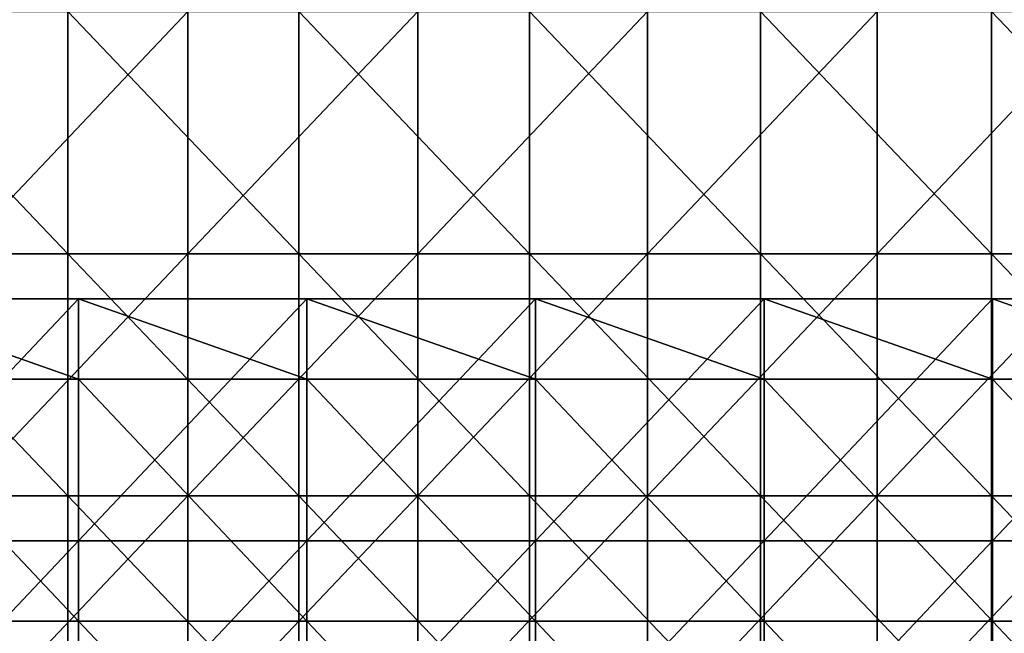
# Model space of a CAD drawing. Units: millimetres. Extents: x -257 to 257, y 0 to 512.
# Drawn here: x -135 to -13, y 75 to 151 of the extents above; entities that cross this region are included whole.
import ezdxf

# ---------------------------------------------------------------- set-up
doc = ezdxf.new("R2010")
doc.units = ezdxf.units.MM
doc.header["$LTSCALE"] = 65.185185
for name, color, linetype in [('5', 7, 'CONTINUOUS'), ('6', 7, 'CONTINUOUS'), ('7', 7, 'CONTINUOUS'), ('88', 7, 'CONTINUOUS'), ('89', 7, 'CONTINUOUS')]:
    doc.layers.add(name, color=color, linetype=linetype)

msp = doc.modelspace()

# ---------------------------------------------------------------- linework, layer by layer
at = {"layer": '5', "linetype": 'Continuous'}
for points in [[(-155.94, 106.56, 106), (-127.59, 106.56, 106), (-155.94, 116.5, 106), (-155.94, 106.56, 106)], [(-155.94, 116.5, 106), (-127.59, 106.56, 106), (-127.59, 116.5, 106), (-155.94, 116.5, 106)], [(-127.59, 106.56, 106), (-99.24, 106.56, 106), (-127.59, 116.5, 106), (-127.59, 106.56, 106)], [(-127.59, 116.5, 106), (-99.24, 106.56, 106), (-99.24, 116.5, 106), (-127.59, 116.5, 106)], [(-99.24, 106.56, 106), (-70.88, 106.56, 106), (-99.24, 116.5, 106), (-99.24, 106.56, 106)], [(-99.24, 116.5, 106), (-70.88, 106.56, 106), (-70.88, 116.5, 106), (-99.24, 116.5, 106)], [(-70.88, 106.56, 106), (-42.53, 106.56, 106), (-70.88, 116.5, 106), (-70.88, 106.56, 106)], [(-70.88, 116.5, 106), (-42.53, 106.56, 106), (-42.53, 116.5, 106), (-70.88, 116.5, 106)], [(-42.53, 106.56, 106), (-14.18, 106.56, 106), (-42.53, 116.5, 106), (-42.53, 106.56, 106)], [(-42.53, 116.5, 106), (-14.18, 106.56, 106), (-14.18, 116.5, 106), (-42.53, 116.5, 106)], [(-14.18, 106.56, 106), (14.18, 106.56, 106), (-14.18, 116.5, 106), (-14.18, 106.56, 106)], [(-14.18, 116.5, 106), (14.18, 106.56, 106), (14.18, 116.5, 106), (-14.18, 116.5, 106)], [(-155.94, 76.53, 106), (-127.59, 76.53, 106), (-155.94, 106.56, 106), (-155.94, 76.53, 106)], [(-155.94, 106.56, 106), (-127.59, 76.53, 106), (-127.59, 106.56, 106), (-155.94, 106.56, 106)], [(-127.59, 76.53, 106), (-99.24, 76.53, 106), (-127.59, 106.56, 106), (-127.59, 76.53, 106)], [(-127.59, 106.56, 106), (-99.24, 76.53, 106), (-99.24, 106.56, 106), (-127.59, 106.56, 106)], [(-99.24, 76.53, 106), (-70.88, 76.53, 106), (-99.24, 106.56, 106), (-99.24, 76.53, 106)], [(-99.24, 106.56, 106), (-70.88, 76.53, 106), (-70.88, 106.56, 106), (-99.24, 106.56, 106)], [(-70.88, 76.53, 106), (-42.53, 76.53, 106), (-70.88, 106.56, 106), (-70.88, 76.53, 106)], [(-70.88, 106.56, 106), (-42.53, 76.53, 106), (-42.53, 106.56, 106), (-70.88, 106.56, 106)], [(-42.53, 76.53, 106), (-14.18, 76.53, 106), (-42.53, 106.56, 106), (-42.53, 76.53, 106)], [(-42.53, 106.56, 106), (-14.18, 76.53, 106), (-14.18, 106.56, 106), (-42.53, 106.56, 106)], [(-14.18, 76.53, 106), (14.18, 76.53, 106), (-14.18, 106.56, 106), (-14.18, 76.53, 106)], [(-14.18, 106.56, 106), (14.18, 76.53, 106), (14.18, 106.56, 106), (-14.18, 106.56, 106)], [(-155.94, 46.5, 106), (-127.59, 46.5, 106), (-155.94, 76.53, 106), (-155.94, 46.5, 106)], [(-155.94, 76.53, 106), (-127.59, 46.5, 106), (-127.59, 76.53, 106), (-155.94, 76.53, 106)], [(-127.59, 46.5, 106), (-99.24, 46.5, 106), (-127.59, 76.53, 106), (-127.59, 46.5, 106)], [(-127.59, 76.53, 106), (-99.24, 46.5, 106), (-99.24, 76.53, 106), (-127.59, 76.53, 106)], [(-99.24, 46.5, 106), (-70.88, 46.5, 106), (-99.24, 76.53, 106), (-99.24, 46.5, 106)], [(-99.24, 76.53, 106), (-70.88, 46.5, 106), (-70.88, 76.53, 106), (-99.24, 76.53, 106)], [(-70.88, 46.5, 106), (-42.53, 46.5, 106), (-70.88, 76.53, 106), (-70.88, 46.5, 106)], [(-70.88, 76.53, 106), (-42.53, 46.5, 106), (-42.53, 76.53, 106), (-70.88, 76.53, 106)], [(-42.53, 46.5, 106), (-14.18, 46.5, 106), (-42.53, 76.53, 106), (-42.53, 46.5, 106)], [(-42.53, 76.53, 106), (-14.18, 46.5, 106), (-14.18, 76.53, 106), (-42.53, 76.53, 106)], [(-14.18, 46.5, 106), (14.18, 46.5, 106), (-14.18, 76.53, 106), (-14.18, 46.5, 106)], [(-14.18, 76.53, 106), (14.18, 46.5, 106), (14.18, 76.53, 106), (-14.18, 76.53, 106)]]:
    msp.add_3dface(points, dxfattribs=at)
at = {"layer": '6', "linetype": 'Continuous'}
for points in [[(-155.94, 116.5, 106), (-127.59, 116.5, 106), (-155.94, 116.5, 90), (-155.94, 116.5, 106)], [(-155.94, 116.5, 90), (-127.59, 116.5, 106), (-127.59, 116.5, 90), (-155.94, 116.5, 90)], [(-127.59, 116.5, 106), (-99.24, 116.5, 106), (-127.59, 116.5, 90), (-127.59, 116.5, 106)], [(-127.59, 116.5, 90), (-99.24, 116.5, 106), (-99.24, 116.5, 90), (-127.59, 116.5, 90)], [(-99.24, 116.5, 106), (-70.88, 116.5, 106), (-99.24, 116.5, 90), (-99.24, 116.5, 106)], [(-99.24, 116.5, 90), (-70.88, 116.5, 106), (-70.88, 116.5, 90), (-99.24, 116.5, 90)], [(-70.88, 116.5, 106), (-42.53, 116.5, 106), (-70.88, 116.5, 90), (-70.88, 116.5, 106)], [(-70.88, 116.5, 90), (-42.53, 116.5, 106), (-42.53, 116.5, 90), (-70.88, 116.5, 90)], [(-42.53, 116.5, 106), (-14.18, 116.5, 106), (-42.53, 116.5, 90), (-42.53, 116.5, 106)], [(-42.53, 116.5, 90), (-14.18, 116.5, 106), (-14.18, 116.5, 90), (-42.53, 116.5, 90)], [(-14.18, 116.5, 106), (14.18, 116.5, 106), (-14.18, 116.5, 90), (-14.18, 116.5, 106)], [(-14.18, 116.5, 90), (14.18, 116.5, 106), (14.18, 116.5, 90), (-14.18, 116.5, 90)]]:
    msp.add_3dface(points, dxfattribs=at)
at = {"layer": '7', "linetype": 'Continuous'}
for points in [[(-155.94, 116.5, 90), (-127.59, 116.5, 90), (-155.94, 86.5, 90), (-155.94, 116.5, 90)], [(-155.94, 86.5, 90), (-127.59, 116.5, 90), (-127.59, 86.5, 90), (-155.94, 86.5, 90)], [(-127.59, 116.5, 90), (-99.24, 116.5, 90), (-127.59, 86.5, 90), (-127.59, 116.5, 90)], [(-127.59, 86.5, 90), (-99.24, 116.5, 90), (-99.24, 86.5, 90), (-127.59, 86.5, 90)], [(-99.24, 116.5, 90), (-70.88, 116.5, 90), (-99.24, 86.5, 90), (-99.24, 116.5, 90)], [(-99.24, 86.5, 90), (-70.88, 116.5, 90), (-70.88, 86.5, 90), (-99.24, 86.5, 90)], [(-70.88, 116.5, 90), (-42.53, 116.5, 90), (-70.88, 86.5, 90), (-70.88, 116.5, 90)], [(-70.88, 86.5, 90), (-42.53, 116.5, 90), (-42.53, 86.5, 90), (-70.88, 86.5, 90)], [(-42.53, 116.5, 90), (-14.18, 116.5, 90), (-42.53, 86.5, 90), (-42.53, 116.5, 90)], [(-42.53, 86.5, 90), (-14.18, 116.5, 90), (-14.18, 86.5, 90), (-42.53, 86.5, 90)], [(-14.18, 116.5, 90), (14.18, 116.5, 90), (-14.18, 86.5, 90), (-14.18, 116.5, 90)], [(-14.18, 86.5, 90), (14.18, 116.5, 90), (14.18, 86.5, 90), (-14.18, 86.5, 90)], [(-155.94, 86.5, 90), (-127.59, 86.5, 90), (-155.94, 56.47, 90), (-155.94, 86.5, 90)], [(-155.94, 56.47, 90), (-127.59, 86.5, 90), (-127.59, 56.47, 90), (-155.94, 56.47, 90)], [(-127.59, 86.5, 90), (-99.24, 86.5, 90), (-127.59, 56.47, 90), (-127.59, 86.5, 90)], [(-127.59, 56.47, 90), (-99.24, 86.5, 90), (-99.24, 56.47, 90), (-127.59, 56.47, 90)], [(-99.24, 86.5, 90), (-70.88, 86.5, 90), (-99.24, 56.47, 90), (-99.24, 86.5, 90)], [(-99.24, 56.47, 90), (-70.88, 86.5, 90), (-70.88, 56.47, 90), (-99.24, 56.47, 90)], [(-70.88, 86.5, 90), (-42.53, 86.5, 90), (-70.88, 56.47, 90), (-70.88, 86.5, 90)], [(-70.88, 56.47, 90), (-42.53, 86.5, 90), (-42.53, 56.47, 90), (-70.88, 56.47, 90)], [(-42.53, 86.5, 90), (-14.18, 86.5, 90), (-42.53, 56.47, 90), (-42.53, 86.5, 90)], [(-42.53, 56.47, 90), (-14.18, 86.5, 90), (-14.18, 56.47, 90), (-42.53, 56.47, 90)], [(-14.18, 86.5, 90), (14.18, 86.5, 90), (-14.18, 56.47, 90), (-14.18, 86.5, 90)], [(-14.18, 56.47, 90), (14.18, 86.5, 90), (14.18, 56.47, 90), (-14.18, 56.47, 90)]]:
    msp.add_3dface(points, dxfattribs=at)
at = {"layer": '88', "linetype": 'Continuous'}
for points in [[(-114, 122.09, 423.2), (-142.5, 122.09, 423.2), (-114, 152.12, 423.2), (-114, 122.09, 423.2)], [(-114, 152.12, 423.2), (-142.5, 122.09, 423.2), (-142.5, 152.12, 423.2), (-114, 152.12, 423.2)], [(-85.5, 122.09, 423.2), (-114, 122.09, 423.2), (-85.5, 152.12, 423.2), (-85.5, 122.09, 423.2)], [(-85.5, 152.12, 423.2), (-114, 122.09, 423.2), (-114, 152.12, 423.2), (-85.5, 152.12, 423.2)], [(-57, 122.09, 423.2), (-85.5, 122.09, 423.2), (-57, 152.12, 423.2), (-57, 122.09, 423.2)], [(-57, 152.12, 423.2), (-85.5, 122.09, 423.2), (-85.5, 152.12, 423.2), (-57, 152.12, 423.2)], [(-28.5, 122.09, 423.2), (-57, 122.09, 423.2), (-28.5, 152.12, 423.2), (-28.5, 122.09, 423.2)], [(-28.5, 152.12, 423.2), (-57, 122.09, 423.2), (-57, 152.12, 423.2), (-28.5, 152.12, 423.2)], [(0, 122.09, 423.2), (-28.5, 122.09, 423.2), (0, 152.12, 423.2), (0, 122.09, 423.2)], [(0, 152.12, 423.2), (-28.5, 122.09, 423.2), (-28.5, 152.12, 423.2), (0, 152.12, 423.2)], [(-114, 92.06, 423.2), (-142.5, 92.06, 423.2), (-114, 122.09, 423.2), (-114, 92.06, 423.2)], [(-114, 122.09, 423.2), (-142.5, 92.06, 423.2), (-142.5, 122.09, 423.2), (-114, 122.09, 423.2)], [(-85.5, 92.06, 423.2), (-114, 92.06, 423.2), (-85.5, 122.09, 423.2), (-85.5, 92.06, 423.2)], [(-85.5, 122.09, 423.2), (-114, 92.06, 423.2), (-114, 122.09, 423.2), (-85.5, 122.09, 423.2)], [(-57, 92.06, 423.2), (-85.5, 92.06, 423.2), (-57, 122.09, 423.2), (-57, 92.06, 423.2)], [(-57, 122.09, 423.2), (-85.5, 92.06, 423.2), (-85.5, 122.09, 423.2), (-57, 122.09, 423.2)], [(-28.5, 92.06, 423.2), (-57, 92.06, 423.2), (-28.5, 122.09, 423.2), (-28.5, 92.06, 423.2)], [(-28.5, 122.09, 423.2), (-57, 92.06, 423.2), (-57, 122.09, 423.2), (-28.5, 122.09, 423.2)], [(0, 92.06, 423.2), (-28.5, 92.06, 423.2), (0, 122.09, 423.2), (0, 92.06, 423.2)], [(0, 122.09, 423.2), (-28.5, 92.06, 423.2), (-28.5, 122.09, 423.2), (0, 122.09, 423.2)], [(-114, 62.03, 423.2), (-142.5, 62.03, 423.2), (-114, 92.06, 423.2), (-114, 62.03, 423.2)], [(-114, 92.06, 423.2), (-142.5, 62.03, 423.2), (-142.5, 92.06, 423.2), (-114, 92.06, 423.2)], [(-85.5, 62.03, 423.2), (-114, 62.03, 423.2), (-85.5, 92.06, 423.2), (-85.5, 62.03, 423.2)], [(-85.5, 92.06, 423.2), (-114, 62.03, 423.2), (-114, 92.06, 423.2), (-85.5, 92.06, 423.2)], [(-57, 62.03, 423.2), (-85.5, 62.03, 423.2), (-57, 92.06, 423.2), (-57, 62.03, 423.2)], [(-57, 92.06, 423.2), (-85.5, 62.03, 423.2), (-85.5, 92.06, 423.2), (-57, 92.06, 423.2)], [(-28.5, 62.03, 423.2), (-57, 62.03, 423.2), (-28.5, 92.06, 423.2), (-28.5, 62.03, 423.2)], [(-28.5, 92.06, 423.2), (-57, 62.03, 423.2), (-57, 92.06, 423.2), (-28.5, 92.06, 423.2)], [(0, 62.03, 423.2), (-28.5, 62.03, 423.2), (0, 92.06, 423.2), (0, 62.03, 423.2)], [(0, 92.06, 423.2), (-28.5, 62.03, 423.2), (-28.5, 92.06, 423.2), (0, 92.06, 423.2)]]:
    msp.add_3dface(points, dxfattribs=at)
at = {"layer": '89', "linetype": 'Continuous'}
for points in [[(-157.56, 122.09, 449), (-128.91, 122.09, 449), (-157.56, 152.12, 449), (-157.56, 122.09, 449)], [(-157.56, 152.12, 449), (-128.91, 122.09, 449), (-128.91, 152.12, 449), (-157.56, 152.12, 449)], [(-128.91, 122.09, 449), (-100.26, 122.09, 449), (-128.91, 152.12, 449), (-128.91, 122.09, 449)], [(-128.91, 152.12, 449), (-100.26, 122.09, 449), (-100.26, 152.12, 449), (-128.91, 152.12, 449)], [(-100.26, 122.09, 449), (-71.62, 122.09, 449), (-100.26, 152.12, 449), (-100.26, 122.09, 449)], [(-100.26, 152.12, 449), (-71.62, 122.09, 449), (-71.62, 152.12, 449), (-100.26, 152.12, 449)], [(-71.62, 122.09, 449), (-42.97, 122.09, 449), (-71.62, 152.12, 449), (-71.62, 122.09, 449)], [(-71.62, 152.12, 449), (-42.97, 122.09, 449), (-42.97, 152.12, 449), (-71.62, 152.12, 449)], [(-42.97, 122.09, 449), (-14.32, 122.09, 449), (-42.97, 152.12, 449), (-42.97, 122.09, 449)], [(-42.97, 152.12, 449), (-14.32, 122.09, 449), (-14.32, 152.12, 449), (-42.97, 152.12, 449)], [(-14.32, 122.09, 449), (14.32, 122.09, 449), (-14.32, 152.12, 449), (-14.32, 122.09, 449)], [(-14.32, 152.12, 449), (14.32, 122.09, 449), (14.32, 152.12, 449), (-14.32, 152.12, 449)], [(-157.56, 92.06, 449), (-128.91, 92.06, 449), (-157.56, 122.09, 449), (-157.56, 92.06, 449)], [(-157.56, 122.09, 449), (-128.91, 92.06, 449), (-128.91, 122.09, 449), (-157.56, 122.09, 449)], [(-128.91, 92.06, 449), (-100.26, 92.06, 449), (-128.91, 122.09, 449), (-128.91, 92.06, 449)], [(-128.91, 122.09, 449), (-100.26, 92.06, 449), (-100.26, 122.09, 449), (-128.91, 122.09, 449)], [(-100.26, 92.06, 449), (-71.62, 92.06, 449), (-100.26, 122.09, 449), (-100.26, 92.06, 449)], [(-100.26, 122.09, 449), (-71.62, 92.06, 449), (-71.62, 122.09, 449), (-100.26, 122.09, 449)], [(-71.62, 92.06, 449), (-42.97, 92.06, 449), (-71.62, 122.09, 449), (-71.62, 92.06, 449)], [(-71.62, 122.09, 449), (-42.97, 92.06, 449), (-42.97, 122.09, 449), (-71.62, 122.09, 449)], [(-42.97, 92.06, 449), (-14.32, 92.06, 449), (-42.97, 122.09, 449), (-42.97, 92.06, 449)], [(-42.97, 122.09, 449), (-14.32, 92.06, 449), (-14.32, 122.09, 449), (-42.97, 122.09, 449)], [(-14.32, 92.06, 449), (14.32, 92.06, 449), (-14.32, 122.09, 449), (-14.32, 92.06, 449)], [(-14.32, 122.09, 449), (14.32, 92.06, 449), (14.32, 122.09, 449), (-14.32, 122.09, 449)], [(-157.56, 62.03, 449), (-128.91, 62.03, 449), (-157.56, 92.06, 449), (-157.56, 62.03, 449)], [(-157.56, 92.06, 449), (-128.91, 62.03, 449), (-128.91, 92.06, 449), (-157.56, 92.06, 449)], [(-128.91, 62.03, 449), (-100.26, 62.03, 449), (-128.91, 92.06, 449), (-128.91, 62.03, 449)], [(-128.91, 92.06, 449), (-100.26, 62.03, 449), (-100.26, 92.06, 449), (-128.91, 92.06, 449)], [(-100.26, 62.03, 449), (-71.62, 62.03, 449), (-100.26, 92.06, 449), (-100.26, 62.03, 449)], [(-100.26, 92.06, 449), (-71.62, 62.03, 449), (-71.62, 92.06, 449), (-100.26, 92.06, 449)], [(-71.62, 62.03, 449), (-42.97, 62.03, 449), (-71.62, 92.06, 449), (-71.62, 62.03, 449)], [(-71.62, 92.06, 449), (-42.97, 62.03, 449), (-42.97, 92.06, 449), (-71.62, 92.06, 449)], [(-42.97, 62.03, 449), (-14.32, 62.03, 449), (-42.97, 92.06, 449), (-42.97, 62.03, 449)], [(-42.97, 92.06, 449), (-14.32, 62.03, 449), (-14.32, 92.06, 449), (-42.97, 92.06, 449)], [(-14.32, 62.03, 449), (14.32, 62.03, 449), (-14.32, 92.06, 449), (-14.32, 62.03, 449)], [(-14.32, 92.06, 449), (14.32, 62.03, 449), (14.32, 92.06, 449), (-14.32, 92.06, 449)]]:
    msp.add_3dface(points, dxfattribs=at)

doc.saveas('drawing.dxf')
